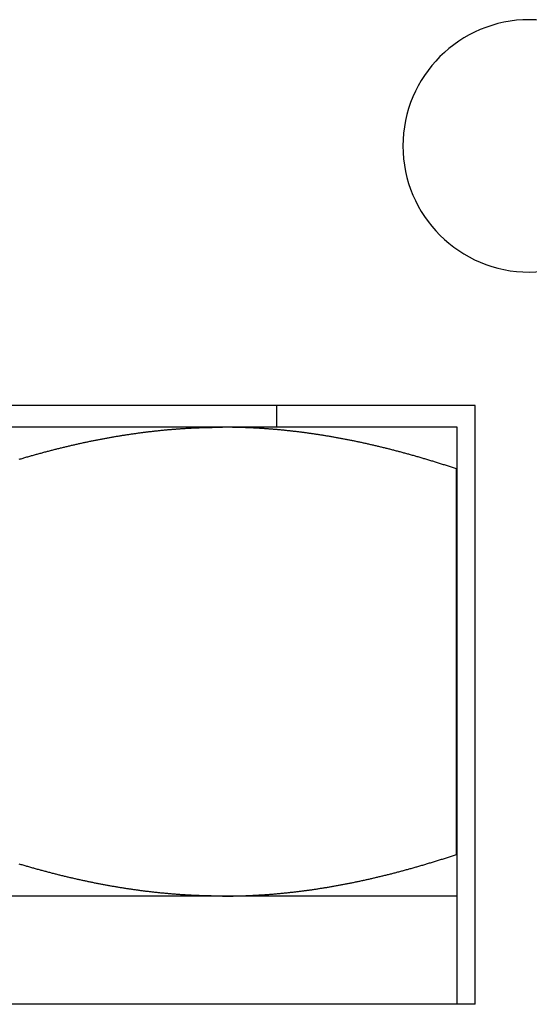
# Model space of a CAD drawing. Units: inches. Extents: x 30 to 518, y -152 to 529.
# Drawn here: x 282 to 283, y 353 to 354 of the extents above; entities that cross this region are included whole.
import ezdxf

# ---------------------------------------------------------------- set-up
doc = ezdxf.new("R2010")
doc.units = ezdxf.units.IN
doc.header["$LTSCALE"] = 0.5
doc.header["$MEASUREMENT"] = 0
doc.layers.add('RD-HARDWARE', color=1, linetype='Continuous')
doc.layers.add('RD-HATCH', color=251, linetype='Continuous')

# ---------------------------------------------------------------- blocks, each defined once
blk = doc.blocks.new('norm.wheel2')
at = {"layer": 'RD-HARDWARE'}
for p, q in [((391.05161, 362.19868), (391.58311, 362.19868)), ((391.05161, 361.87191), (391.05161, 362.19868)), ((391.15988, 362.18687), (391.15988, 362.19868)), ((391.06145, 362.18687), (391.57326, 362.18687)), ((391.06145, 361.87191), (391.06145, 362.18687)), ((391.13204, 362.182), (391.13252, 362.18208)), ((391.13252, 362.18208), (391.133, 362.18216)), ((391.133, 362.18216), (391.13348, 362.18224)), ((391.13348, 362.18224), (391.13396, 362.18232)), ((391.13396, 362.18232), (391.13444, 362.1824)), ((391.13444, 362.1824), (391.13492, 362.18247)), ((391.13492, 362.18247), (391.1354, 362.18255)), ((391.1354, 362.18255), (391.13588, 362.18263)), ((391.13588, 362.18263), (391.13636, 362.1827)), ((391.13636, 362.1827), (391.13684, 362.18277)), ((391.13684, 362.18277), (391.13732, 362.18285)), ((391.13732, 362.18285), (391.1378, 362.18292)), ((391.1378, 362.18292), (391.13828, 362.18299)), ((391.13828, 362.18299), (391.13875, 362.18306)), ((391.13875, 362.18306), (391.13923, 362.18313)), ((391.13923, 362.18313), (391.13971, 362.1832)), ((391.13971, 362.1832), (391.14019, 362.18327)), ((391.14019, 362.18327), (391.14066, 362.18334)), ((391.14066, 362.18334), (391.14114, 362.18341)), ((391.14114, 362.18341), (391.14162, 362.18348)), ((391.14162, 362.18348), (391.1421, 362.18354)), ((391.1421, 362.18354), (391.14257, 362.18361)), ((391.14257, 362.18361), (391.14305, 362.18368)), ((391.14305, 362.18368), (391.14353, 362.18374)), ((391.14353, 362.18374), (391.144, 362.1838)), ((391.144, 362.1838), (391.14448, 362.18387)), ((391.14448, 362.18387), (391.14495, 362.18393)), ((391.14495, 362.18393), (391.14543, 362.18399)), ((391.14543, 362.18399), (391.14591, 362.18405)), ((391.14591, 362.18405), (391.14638, 362.18411)), ((391.14638, 362.18411), (391.14686, 362.18417)), ((391.14686, 362.18417), (391.14733, 362.18423)), ((391.14733, 362.18423), (391.14781, 362.18429)), ((391.14781, 362.18429), (391.14828, 362.18435)), ((391.14828, 362.18435), (391.14876, 362.18441)), ((391.14876, 362.18441), (391.14923, 362.18447)), ((391.14923, 362.18447), (391.1497, 362.18452)), ((391.1497, 362.18452), (391.15018, 362.18458)), ((391.15018, 362.18458), (391.15065, 362.18463)), ((391.15065, 362.18463), (391.15113, 362.18469)), ((391.15113, 362.18469), (391.1516, 362.18474)), ((391.1516, 362.18474), (391.15207, 362.18479)), ((391.15207, 362.18479), (391.15255, 362.18484)), ((391.15255, 362.18484), (391.15302, 362.1849)), ((391.15302, 362.1849), (391.1535, 362.18495)), ((391.1535, 362.18495), (391.15397, 362.185)), ((391.15397, 362.185), (391.15444, 362.18505)), ((391.15444, 362.18505), (391.15492, 362.18509)), ((391.15492, 362.18509), (391.15539, 362.18514)), ((391.15539, 362.18514), (391.15586, 362.18519)), ((391.15586, 362.18519), (391.15633, 362.18524)), ((391.15633, 362.18524), (391.15681, 362.18528)), ((391.15681, 362.18528), (391.15728, 362.18533)), ((391.15728, 362.18533), (391.15775, 362.18537)), ((391.15775, 362.18537), (391.15822, 362.18542)), ((391.15822, 362.18542), (391.1587, 362.18546)), ((391.1587, 362.18546), (391.15917, 362.1855)), ((391.15917, 362.1855), (391.15964, 362.18555)), ((391.15964, 362.18555), (391.16011, 362.18559)), ((391.16011, 362.18559), (391.16059, 362.18563)), ((391.16059, 362.18563), (391.16106, 362.18567)), ((391.16106, 362.18567), (391.16153, 362.18571)), ((391.16153, 362.18571), (391.162, 362.18575)), ((391.162, 362.18575), (391.16248, 362.18579)), ((391.16248, 362.18579), (391.16295, 362.18582)), ((391.16295, 362.18582), (391.16342, 362.18586)), ((391.16342, 362.18586), (391.16389, 362.1859)), ((391.16389, 362.1859), (391.16436, 362.18593)), ((391.16436, 362.18593), (391.16483, 362.18597)), ((391.16483, 362.18597), (391.16531, 362.186)), ((391.16531, 362.186), (391.16578, 362.18604)), ((391.16578, 362.18604), (391.16625, 362.18607)), ((391.16625, 362.18607), (391.16672, 362.1861)), ((391.16672, 362.1861), (391.16719, 362.18613)), ((391.16719, 362.18613), (391.16767, 362.18616)), ((391.16767, 362.18616), (391.16814, 362.18619)), ((391.16814, 362.18619), (391.16861, 362.18622)), ((391.16861, 362.18622), (391.16908, 362.18625)), ((391.16908, 362.18625), (391.16955, 362.18628)), ((391.16955, 362.18628), (391.17002, 362.18631)), ((391.17002, 362.18631), (391.1705, 362.18634)), ((391.1705, 362.18634), (391.17097, 362.18636)), ((391.17097, 362.18636), (391.17144, 362.18639)), ((391.17144, 362.18639), (391.17191, 362.18641)), ((391.17191, 362.18641), (391.17238, 362.18644)), ((391.17238, 362.18644), (391.17285, 362.18646)), ((391.17285, 362.18646), (391.17333, 362.18648)), ((391.17333, 362.18648), (391.1738, 362.18651)), ((391.1738, 362.18651), (391.17427, 362.18653)), ((391.17427, 362.18653), (391.17474, 362.18655)), ((391.17474, 362.18655), (391.17521, 362.18657)), ((391.17521, 362.18657), (391.17569, 362.18659)), ((391.17569, 362.18659), (391.17616, 362.18661)), ((391.17616, 362.18661), (391.17663, 362.18663)), ((391.17663, 362.18663), (391.1771, 362.18665)), ((391.1771, 362.18665), (391.17757, 362.18666)), ((391.17757, 362.18666), (391.17805, 362.18668)), ((391.17805, 362.18668), (391.17852, 362.1867)), ((391.17852, 362.1867), (391.17899, 362.18671)), ((391.17899, 362.18671), (391.17946, 362.18672)), ((391.17946, 362.18672), (391.17994, 362.18674)), ((391.17994, 362.18674), (391.18041, 362.18675)), ((391.18041, 362.18675), (391.18088, 362.18676)), ((391.18088, 362.18676), (391.18135, 362.18678)), ((391.18135, 362.18678), (391.18183, 362.18679)), ((391.18183, 362.18679), (391.1823, 362.1868)), ((391.1823, 362.1868), (391.18277, 362.18681)), ((391.18277, 362.18681), (391.18325, 362.18682)), ((391.18325, 362.18682), (391.18372, 362.18682)), ((391.18372, 362.18682), (391.18419, 362.18683)), ((391.18419, 362.18683), (391.18467, 362.18684)), ((391.18467, 362.18684), (391.18514, 362.18685)), ((391.18514, 362.18685), (391.18561, 362.18685)), ((391.18561, 362.18685), (391.18609, 362.18686)), ((391.18609, 362.18686), (391.18656, 362.18686)), ((391.18656, 362.18686), (391.18703, 362.18686)), ((391.18703, 362.18686), (391.18751, 362.18687)), ((391.18751, 362.18687), (391.18798, 362.18687)), ((391.18798, 362.18687), (391.18846, 362.18687)), ((391.18846, 362.18687), (391.18893, 362.18687)), ((391.18893, 362.18687), (391.18941, 362.18687)), ((391.18988, 362.18687), (391.18941, 362.18687)), ((391.19035, 362.18687), (391.18988, 362.18687)), ((391.19083, 362.18687), (391.19035, 362.18687)), ((391.1913, 362.18687), (391.19083, 362.18687)), ((391.19178, 362.18686), (391.1913, 362.18687)), ((391.19225, 362.18686), (391.19178, 362.18686)), ((391.19273, 362.18686), (391.19225, 362.18686)), ((391.1932, 362.18685), (391.19273, 362.18686)), ((391.19367, 362.18685), (391.1932, 362.18685)), ((391.19415, 362.18684), (391.19367, 362.18685)), ((391.19462, 362.18683), (391.19415, 362.18684)), ((391.19509, 362.18682), (391.19462, 362.18683)), ((391.19557, 362.18682), (391.19509, 362.18682)), ((391.19604, 362.18681), (391.19557, 362.18682)), ((391.19651, 362.1868), (391.19604, 362.18681)), ((391.19698, 362.18679), (391.19651, 362.1868)), ((391.19746, 362.18678), (391.19698, 362.18679)), ((391.19793, 362.18676), (391.19746, 362.18678)), ((391.1984, 362.18675), (391.19793, 362.18676)), ((391.19888, 362.18674), (391.1984, 362.18675)), ((391.19935, 362.18672), (391.19888, 362.18674)), ((391.19982, 362.18671), (391.19935, 362.18672)), ((391.20029, 362.1867), (391.19982, 362.18671)), ((391.20077, 362.18668), (391.20029, 362.1867)), ((391.20124, 362.18666), (391.20077, 362.18668)), ((391.20171, 362.18665), (391.20124, 362.18666)), ((391.20218, 362.18663), (391.20171, 362.18665)), ((391.20265, 362.18661), (391.20218, 362.18663)), ((391.20313, 362.18659), (391.20265, 362.18661)), ((391.2036, 362.18657), (391.20313, 362.18659)), ((391.20407, 362.18655), (391.2036, 362.18657)), ((391.20454, 362.18653), (391.20407, 362.18655)), ((391.20501, 362.18651), (391.20454, 362.18653)), ((391.20549, 362.18648), (391.20501, 362.18651)), ((391.20596, 362.18646), (391.20549, 362.18648)), ((391.20643, 362.18644), (391.20596, 362.18646)), ((391.2069, 362.18641), (391.20643, 362.18644)), ((391.20737, 362.18639), (391.2069, 362.18641)), ((391.20784, 362.18636), (391.20737, 362.18639)), ((391.20832, 362.18634), (391.20784, 362.18636)), ((391.20879, 362.18631), (391.20832, 362.18634)), ((391.20926, 362.18628), (391.20879, 362.18631)), ((391.20973, 362.18625), (391.20926, 362.18628)), ((391.2102, 362.18622), (391.20973, 362.18625)), ((391.21067, 362.18619), (391.2102, 362.18622)), ((391.21115, 362.18616), (391.21067, 362.18619)), ((391.21162, 362.18613), (391.21115, 362.18616)), ((391.21209, 362.1861), (391.21162, 362.18613)), ((391.21256, 362.18607), (391.21209, 362.1861)), ((391.21303, 362.18604), (391.21256, 362.18607)), ((391.2135, 362.186), (391.21303, 362.18604)), ((391.21398, 362.18597), (391.2135, 362.186)), ((391.21445, 362.18593), (391.21398, 362.18597)), ((391.21492, 362.1859), (391.21445, 362.18593)), ((391.21539, 362.18586), (391.21492, 362.1859)), ((391.21586, 362.18582), (391.21539, 362.18586)), ((391.21634, 362.18579), (391.21586, 362.18582)), ((391.21681, 362.18575), (391.21634, 362.18579)), ((391.21728, 362.18571), (391.21681, 362.18575)), ((391.21775, 362.18567), (391.21728, 362.18571)), ((391.21822, 362.18563), (391.21775, 362.18567)), ((391.2187, 362.18559), (391.21822, 362.18563)), ((391.21917, 362.18555), (391.2187, 362.18559)), ((391.21964, 362.1855), (391.21917, 362.18555)), ((391.22011, 362.18546), (391.21964, 362.1855)), ((391.22059, 362.18542), (391.22011, 362.18546)), ((391.22106, 362.18537), (391.22059, 362.18542)), ((391.22153, 362.18533), (391.22106, 362.18537)), ((391.222, 362.18528), (391.22153, 362.18533)), ((391.22248, 362.18524), (391.222, 362.18528)), ((391.22295, 362.18519), (391.22248, 362.18524)), ((391.22342, 362.18514), (391.22295, 362.18519)), ((391.2239, 362.18509), (391.22342, 362.18514)), ((391.22437, 362.18505), (391.2239, 362.18509)), ((391.22484, 362.185), (391.22437, 362.18505)), ((391.22532, 362.18495), (391.22484, 362.185)), ((391.22579, 362.1849), (391.22532, 362.18495)), ((391.22626, 362.18484), (391.22579, 362.1849)), ((391.22674, 362.18479), (391.22626, 362.18484)), ((391.22721, 362.18474), (391.22674, 362.18479)), ((391.22768, 362.18469), (391.22721, 362.18474)), ((391.22816, 362.18463), (391.22768, 362.18469)), ((391.22863, 362.18458), (391.22816, 362.18463)), ((391.22911, 362.18452), (391.22863, 362.18458)), ((391.22958, 362.18447), (391.22911, 362.18452)), ((391.23006, 362.18441), (391.22958, 362.18447)), ((391.23053, 362.18435), (391.23006, 362.18441)), ((391.23101, 362.18429), (391.23053, 362.18435)), ((391.23148, 362.18423), (391.23101, 362.18429)), ((391.23196, 362.18417), (391.23148, 362.18423)), ((391.23243, 362.18411), (391.23196, 362.18417)), ((391.23291, 362.18405), (391.23243, 362.18411)), ((391.23338, 362.18399), (391.23291, 362.18405)), ((391.23386, 362.18393), (391.23338, 362.18399)), ((391.23433, 362.18387), (391.23386, 362.18393)), ((391.23481, 362.1838), (391.23433, 362.18387)), ((391.23529, 362.18374), (391.23481, 362.1838)), ((391.23576, 362.18368), (391.23529, 362.18374)), ((391.23624, 362.18361), (391.23576, 362.18368)), ((391.23672, 362.18354), (391.23624, 362.18361)), ((391.23719, 362.18348), (391.23672, 362.18354)), ((391.23767, 362.18341), (391.23719, 362.18348)), ((391.23815, 362.18334), (391.23767, 362.18341)), ((391.23862, 362.18327), (391.23815, 362.18334)), ((391.2391, 362.1832), (391.23862, 362.18327)), ((391.23958, 362.18313), (391.2391, 362.1832)), ((391.24006, 362.18306), (391.23958, 362.18313)), ((391.24054, 362.18299), (391.24006, 362.18306)), ((391.24101, 362.18292), (391.24054, 362.18299)), ((391.24149, 362.18285), (391.24101, 362.18292)), ((391.24197, 362.18277), (391.24149, 362.18285)), ((391.24245, 362.1827), (391.24197, 362.18277)), ((391.24293, 362.18263), (391.24245, 362.1827)), ((391.24341, 362.18255), (391.24293, 362.18263)), ((391.24389, 362.18247), (391.24341, 362.18255)), ((391.24437, 362.1824), (391.24389, 362.18247)), ((391.24485, 362.18232), (391.24437, 362.1824)), ((391.24533, 362.18224), (391.24485, 362.18232)), ((391.24581, 362.18216), (391.24533, 362.18224)), ((391.24629, 362.18208), (391.24581, 362.18216)), ((391.24677, 362.182), (391.24629, 362.18208)), ((391.10561, 362.17666), (391.10611, 362.17678)), ((391.10611, 362.17678), (391.10661, 362.1769)), ((391.10661, 362.1769), (391.10711, 362.17701)), ((391.10711, 362.17701), (391.1076, 362.17713)), ((391.1076, 362.17713), (391.1081, 362.17724)), ((391.1081, 362.17724), (391.1086, 362.17736)), ((391.1086, 362.17736), (391.10909, 362.17747)), ((391.10909, 362.17747), (391.10959, 362.17758)), ((391.10959, 362.17758), (391.11009, 362.1777)), ((391.11009, 362.1777), (391.11058, 362.17781)), ((391.11058, 362.17781), (391.11108, 362.17792)), ((391.11108, 362.17792), (391.11157, 362.17803)), ((391.11157, 362.17803), (391.11207, 362.17813)), ((391.11207, 362.17813), (391.11256, 362.17824)), ((391.11256, 362.17824), (391.11305, 362.17835)), ((391.11305, 362.17835), (391.11355, 362.17846)), ((391.11355, 362.17846), (391.11404, 362.17856)), ((391.11404, 362.17856), (391.11453, 362.17867)), ((391.11453, 362.17867), (391.11502, 362.17877)), ((391.11502, 362.17877), (391.11551, 362.17888)), ((391.11551, 362.17888), (391.11601, 362.17898)), ((391.11601, 362.17898), (391.1165, 362.17908)), ((391.1165, 362.17908), (391.11699, 362.17919)), ((391.11699, 362.17919), (391.11748, 362.17929)), ((391.11748, 362.17929), (391.11797, 362.17939)), ((391.11797, 362.17939), (391.11846, 362.17949)), ((391.11846, 362.17949), (391.11895, 362.17959)), ((391.11895, 362.17959), (391.11943, 362.17968)), ((391.11943, 362.17968), (391.11992, 362.17978)), ((391.11992, 362.17978), (391.12041, 362.17988)), ((391.12041, 362.17988), (391.1209, 362.17998)), ((391.1209, 362.17998), (391.12139, 362.18007)), ((391.12139, 362.18007), (391.12187, 362.18017)), ((391.12187, 362.18017), (391.12236, 362.18026)), ((391.12236, 362.18026), (391.12285, 362.18035)), ((391.12285, 362.18035), (391.12333, 362.18045)), ((391.12333, 362.18045), (391.12382, 362.18054)), ((391.12382, 362.18054), (391.12431, 362.18063)), ((391.12431, 362.18063), (391.12479, 362.18072)), ((391.12479, 362.18072), (391.12528, 362.18081)), ((391.12528, 362.18081), (391.12576, 362.1809)), ((391.12576, 362.1809), (391.12625, 362.18099)), ((391.12625, 362.18099), (391.12673, 362.18108)), ((391.12673, 362.18108), (391.12721, 362.18117)), ((391.12721, 362.18117), (391.1277, 362.18125)), ((391.1277, 362.18125), (391.12818, 362.18134)), ((391.12818, 362.18134), (391.12866, 362.18142)), ((391.12866, 362.18142), (391.12915, 362.18151)), ((391.12915, 362.18151), (391.12963, 362.18159)), ((391.12963, 362.18159), (391.13011, 362.18168)), ((391.13011, 362.18168), (391.13059, 362.18176)), ((391.13059, 362.18176), (391.13108, 362.18184)), ((391.13108, 362.18184), (391.13156, 362.18192)), ((391.13156, 362.18192), (391.13204, 362.182)), ((391.24725, 362.18192), (391.24677, 362.182)), ((391.24774, 362.18184), (391.24725, 362.18192)), ((391.24822, 362.18176), (391.24774, 362.18184)), ((391.2487, 362.18168), (391.24822, 362.18176)), ((391.24918, 362.18159), (391.2487, 362.18168)), ((391.24966, 362.18151), (391.24918, 362.18159)), ((391.25015, 362.18142), (391.24966, 362.18151)), ((391.25063, 362.18134), (391.25015, 362.18142)), ((391.25111, 362.18125), (391.25063, 362.18134)), ((391.2516, 362.18117), (391.25111, 362.18125)), ((391.25208, 362.18108), (391.2516, 362.18117)), ((391.25257, 362.18099), (391.25208, 362.18108)), ((391.25305, 362.1809), (391.25257, 362.18099)), ((391.25354, 362.18081), (391.25305, 362.1809)), ((391.25402, 362.18072), (391.25354, 362.18081)), ((391.25451, 362.18063), (391.25402, 362.18072)), ((391.25499, 362.18054), (391.25451, 362.18063)), ((391.25548, 362.18045), (391.25499, 362.18054)), ((391.25596, 362.18035), (391.25548, 362.18045)), ((391.25645, 362.18026), (391.25596, 362.18035)), ((391.25694, 362.18017), (391.25645, 362.18026)), ((391.25742, 362.18007), (391.25694, 362.18017)), ((391.25791, 362.17998), (391.25742, 362.18007)), ((391.2584, 362.17988), (391.25791, 362.17998)), ((391.25889, 362.17978), (391.2584, 362.17988)), ((391.25938, 362.17968), (391.25889, 362.17978)), ((391.25987, 362.17959), (391.25938, 362.17968)), ((391.26036, 362.17949), (391.25987, 362.17959)), ((391.26084, 362.17939), (391.26036, 362.17949)), ((391.26133, 362.17929), (391.26084, 362.17939)), ((391.26182, 362.17919), (391.26133, 362.17929)), ((391.26232, 362.17908), (391.26182, 362.17919)), ((391.26281, 362.17898), (391.26232, 362.17908)), ((391.2633, 362.17888), (391.26281, 362.17898)), ((391.26379, 362.17877), (391.2633, 362.17888)), ((391.26428, 362.17867), (391.26379, 362.17877)), ((391.26477, 362.17856), (391.26428, 362.17867)), ((391.26527, 362.17846), (391.26477, 362.17856)), ((391.26576, 362.17835), (391.26527, 362.17846)), ((391.26625, 362.17824), (391.26576, 362.17835)), ((391.26675, 362.17813), (391.26625, 362.17824)), ((391.26724, 362.17803), (391.26675, 362.17813)), ((391.26773, 362.17792), (391.26724, 362.17803)), ((391.26823, 362.17781), (391.26773, 362.17792)), ((391.26873, 362.1777), (391.26823, 362.17781)), ((391.26922, 362.17758), (391.26873, 362.1777)), ((391.26972, 362.17747), (391.26922, 362.17758)), ((391.27021, 362.17736), (391.26972, 362.17747)), ((391.27071, 362.17724), (391.27021, 362.17736)), ((391.27121, 362.17713), (391.27071, 362.17724)), ((391.27171, 362.17701), (391.27121, 362.17713)), ((391.2722, 362.1769), (391.27171, 362.17701)), ((391.2727, 362.17678), (391.2722, 362.1769)), ((391.2732, 362.17666), (391.2727, 362.17678)), ((391.08475, 362.17123), (391.08527, 362.17138)), ((391.08527, 362.17138), (391.08579, 362.17152)), ((391.08579, 362.17152), (391.0863, 362.17167)), ((391.0863, 362.17167), (391.08682, 362.17181)), ((391.08682, 362.17181), (391.08734, 362.17196)), ((391.08734, 362.17196), (391.08786, 362.1721)), ((391.08786, 362.1721), (391.08837, 362.17224)), ((391.08837, 362.17224), (391.08889, 362.17239)), ((391.08889, 362.17239), (391.0894, 362.17253)), ((391.0894, 362.17253), (391.08992, 362.17267)), ((391.08992, 362.17267), (391.09043, 362.17281)), ((391.09043, 362.17281), (391.09094, 362.17295)), ((391.09094, 362.17295), (391.09146, 362.17309)), ((391.09146, 362.17309), (391.09197, 362.17322)), ((391.09197, 362.17322), (391.09248, 362.17336)), ((391.09248, 362.17336), (391.09299, 362.1735)), ((391.09299, 362.1735), (391.0935, 362.17363)), ((391.0935, 362.17363), (391.09401, 362.17377)), ((391.09401, 362.17377), (391.09452, 362.1739)), ((391.09452, 362.1739), (391.09503, 362.17403)), ((391.09503, 362.17403), (391.09554, 362.17417)), ((391.09554, 362.17417), (391.09605, 362.1743)), ((391.09605, 362.1743), (391.09655, 362.17443)), ((391.09655, 362.17443), (391.09706, 362.17456)), ((391.09706, 362.17456), (391.09757, 362.17469)), ((391.09757, 362.17469), (391.09807, 362.17482)), ((391.09807, 362.17482), (391.09858, 362.17495)), ((391.09858, 362.17495), (391.09908, 362.17507)), ((391.09908, 362.17507), (391.09959, 362.1752)), ((391.09959, 362.1752), (391.10009, 362.17533)), ((391.10009, 362.17533), (391.1006, 362.17545)), ((391.1006, 362.17545), (391.1011, 362.17558)), ((391.1011, 362.17558), (391.1016, 362.1757)), ((391.1016, 362.1757), (391.10211, 362.17582)), ((391.10211, 362.17582), (391.10261, 362.17595)), ((391.10261, 362.17595), (391.10311, 362.17607)), ((391.10311, 362.17607), (391.10361, 362.17619)), ((391.10361, 362.17619), (391.10411, 362.17631)), ((391.10411, 362.17631), (391.10461, 362.17643)), ((391.10461, 362.17643), (391.10511, 362.17655)), ((391.10511, 362.17655), (391.10561, 362.17666)), ((391.2737, 362.17655), (391.2732, 362.17666)), ((391.2742, 362.17643), (391.2737, 362.17655)), ((391.2747, 362.17631), (391.2742, 362.17643)), ((391.2752, 362.17619), (391.2747, 362.17631)), ((391.2757, 362.17607), (391.2752, 362.17619)), ((391.2762, 362.17595), (391.2757, 362.17607)), ((391.27671, 362.17582), (391.2762, 362.17595)), ((391.27721, 362.1757), (391.27671, 362.17582)), ((391.27771, 362.17558), (391.27721, 362.1757)), ((391.27821, 362.17545), (391.27771, 362.17558)), ((391.27872, 362.17533), (391.27821, 362.17545)), ((391.27922, 362.1752), (391.27872, 362.17533)), ((391.27973, 362.17507), (391.27922, 362.1752)), ((391.28023, 362.17495), (391.27973, 362.17507)), ((391.28074, 362.17482), (391.28023, 362.17495)), ((391.28124, 362.17469), (391.28074, 362.17482)), ((391.28175, 362.17456), (391.28124, 362.17469)), ((391.28226, 362.17443), (391.28175, 362.17456)), ((391.28277, 362.1743), (391.28226, 362.17443)), ((391.28327, 362.17417), (391.28277, 362.1743)), ((391.28378, 362.17403), (391.28327, 362.17417)), ((391.28429, 362.1739), (391.28378, 362.17403)), ((391.2848, 362.17377), (391.28429, 362.1739)), ((391.28531, 362.17363), (391.2848, 362.17377)), ((391.28582, 362.1735), (391.28531, 362.17363)), ((391.28633, 362.17336), (391.28582, 362.1735)), ((391.28684, 362.17322), (391.28633, 362.17336)), ((391.28736, 362.17309), (391.28684, 362.17322)), ((391.28787, 362.17295), (391.28736, 362.17309)), ((391.28838, 362.17281), (391.28787, 362.17295)), ((391.2889, 362.17267), (391.28838, 362.17281)), ((391.28941, 362.17253), (391.2889, 362.17267)), ((391.28992, 362.17239), (391.28941, 362.17253)), ((391.29044, 362.17224), (391.28992, 362.17239)), ((391.29096, 362.1721), (391.29044, 362.17224)), ((391.29147, 362.17196), (391.29096, 362.1721)), ((391.29199, 362.17181), (391.29147, 362.17196)), ((391.29251, 362.17167), (391.29199, 362.17181)), ((391.29302, 362.17152), (391.29251, 362.17167)), ((391.29354, 362.17138), (391.29302, 362.17152)), ((391.29406, 362.17123), (391.29354, 362.17138)), ((391.06673, 362.16575), (391.06727, 362.16592)), ((391.06727, 362.16592), (391.06781, 362.1661)), ((391.06781, 362.1661), (391.06835, 362.16627)), ((391.06835, 362.16627), (391.06889, 362.16644)), ((391.06889, 362.16644), (391.06943, 362.16661)), ((391.06943, 362.16661), (391.06997, 362.16678)), ((391.06997, 362.16678), (391.0705, 362.16695)), ((391.0705, 362.16695), (391.07104, 362.16712)), ((391.07104, 362.16712), (391.07157, 362.16729)), ((391.07157, 362.16729), (391.07211, 362.16746)), ((391.07211, 362.16746), (391.07264, 362.16762)), ((391.07264, 362.16762), (391.07318, 362.16779)), ((391.07318, 362.16779), (391.07371, 362.16795)), ((391.07371, 362.16795), (391.07424, 362.16812)), ((391.07424, 362.16812), (391.07477, 362.16828)), ((391.07477, 362.16828), (391.0753, 362.16844)), ((391.0753, 362.16844), (391.07583, 362.1686)), ((391.07583, 362.1686), (391.07636, 362.16876)), ((391.07636, 362.16876), (391.07689, 362.16892)), ((391.07689, 362.16892), (391.07742, 362.16908)), ((391.07742, 362.16908), (391.07795, 362.16924)), ((391.07795, 362.16924), (391.07847, 362.1694)), ((391.07847, 362.1694), (391.079, 362.16955)), ((391.079, 362.16955), (391.07952, 362.16971)), ((391.07952, 362.16971), (391.08005, 362.16987)), ((391.08005, 362.16987), (391.08057, 362.17002)), ((391.08057, 362.17002), (391.0811, 362.17017)), ((391.0811, 362.17017), (391.08162, 362.17033)), ((391.08162, 362.17033), (391.08214, 362.17048)), ((391.08214, 362.17048), (391.08267, 362.17063)), ((391.08267, 362.17063), (391.08319, 362.17078)), ((391.08319, 362.17078), (391.08371, 362.17093)), ((391.08371, 362.17093), (391.08423, 362.17108)), ((391.08423, 362.17108), (391.08475, 362.17123)), ((391.29458, 362.17108), (391.29406, 362.17123)), ((391.2951, 362.17093), (391.29458, 362.17108)), ((391.29562, 362.17078), (391.2951, 362.17093)), ((391.29615, 362.17063), (391.29562, 362.17078)), ((391.29667, 362.17048), (391.29615, 362.17063)), ((391.29719, 362.17033), (391.29667, 362.17048)), ((391.29771, 362.17017), (391.29719, 362.17033)), ((391.29824, 362.17002), (391.29771, 362.17017)), ((391.29876, 362.16987), (391.29824, 362.17002)), ((391.29929, 362.16971), (391.29876, 362.16987)), ((391.29981, 362.16955), (391.29929, 362.16971)), ((391.30034, 362.1694), (391.29981, 362.16955)), ((391.06145, 362.16414), (391.06183, 362.16414)), ((391.06183, 362.16414), (391.06238, 362.16432)), ((391.06183, 361.9537), (391.06183, 362.16414)), ((391.06238, 362.16432), (391.06293, 362.16451)), ((391.06293, 362.16451), (391.06347, 362.16469)), ((391.06347, 362.16469), (391.06402, 362.16486)), ((391.06402, 362.16486), (391.06456, 362.16504)), ((391.06456, 362.16504), (391.0651, 362.16522)), ((391.0651, 362.16522), (391.06565, 362.1654)), ((391.06565, 362.1654), (391.06619, 362.16557)), ((391.06619, 362.16557), (391.06673, 362.16575)), ((391.06145, 361.9537), (391.06183, 361.9537)), ((391.06238, 361.95351), (391.06183, 361.9537)), ((391.06293, 361.95333), (391.06238, 361.95351)), ((391.06348, 361.95315), (391.06293, 361.95333)), ((391.06403, 361.95297), (391.06348, 361.95315)), ((391.06458, 361.95279), (391.06403, 361.95297)), ((391.06513, 361.95261), (391.06458, 361.95279)), ((391.06568, 361.95243), (391.06513, 361.95261)), ((391.06622, 361.95226), (391.06568, 361.95243)), ((391.06677, 361.95208), (391.06622, 361.95226)), ((391.06731, 361.9519), (391.06677, 361.95208)), ((391.06786, 361.95173), (391.06731, 361.9519)), ((391.0684, 361.95156), (391.06786, 361.95173)), ((391.06894, 361.95138), (391.0684, 361.95156)), ((391.06949, 361.95121), (391.06894, 361.95138)), ((391.07003, 361.95104), (391.06949, 361.95121)), ((391.07057, 361.95087), (391.07003, 361.95104)), ((391.07111, 361.9507), (391.07057, 361.95087)), ((391.07165, 361.95053), (391.07111, 361.9507)), ((391.07219, 361.95036), (391.07165, 361.95053)), ((391.07273, 361.95019), (391.07219, 361.95036)), ((391.07326, 361.95003), (391.07273, 361.95019)), ((391.0738, 361.94986), (391.07326, 361.95003)), ((391.07434, 361.9497), (391.0738, 361.94986)), ((391.07487, 361.94953), (391.07434, 361.9497)), ((391.07541, 361.94937), (391.07487, 361.94953)), ((391.07594, 361.94921), (391.07541, 361.94937)), ((391.07647, 361.94904), (391.07594, 361.94921)), ((391.07701, 361.94888), (391.07647, 361.94904)), ((391.07754, 361.94872), (391.07701, 361.94888)), ((391.07807, 361.94856), (391.07754, 361.94872)), ((391.0786, 361.94841), (391.07807, 361.94856)), ((391.07913, 361.94825), (391.0786, 361.94841)), ((391.07966, 361.94809), (391.07913, 361.94825)), ((391.08019, 361.94793), (391.07966, 361.94809)), ((391.08072, 361.94778), (391.08019, 361.94793)), ((391.08125, 361.94762), (391.08072, 361.94778)), ((391.08177, 361.94747), (391.08125, 361.94762)), ((391.0823, 361.94732), (391.08177, 361.94747)), ((391.08282, 361.94717), (391.0823, 361.94732)), ((391.08335, 361.94701), (391.08282, 361.94717)), ((391.08387, 361.94686), (391.08335, 361.94701)), ((391.0844, 361.94671), (391.08387, 361.94686)), ((391.08492, 361.94656), (391.0844, 361.94671)), ((391.08545, 361.94642), (391.08492, 361.94656)), ((391.08597, 361.94627), (391.08545, 361.94642)), ((391.08649, 361.94612), (391.08597, 361.94627)), ((391.08701, 361.94598), (391.08649, 361.94612)), ((391.08753, 361.94583), (391.08701, 361.94598)), ((391.08805, 361.94569), (391.08753, 361.94583)), ((391.08857, 361.94554), (391.08805, 361.94569)), ((391.29034, 361.94557), (391.29086, 361.94571)), ((391.29086, 361.94571), (391.29138, 361.94586)), ((391.29138, 361.94586), (391.2919, 361.946)), ((391.2919, 361.946), (391.29241, 361.94615)), ((391.29241, 361.94615), (391.29293, 361.94629)), ((391.29293, 361.94629), (391.29346, 361.94644)), ((391.29346, 361.94644), (391.29398, 361.94659)), ((391.29398, 361.94659), (391.2945, 361.94674)), ((391.2945, 361.94674), (391.29502, 361.94689)), ((391.29502, 361.94689), (391.29554, 361.94704)), ((391.29554, 361.94704), (391.29607, 361.94719)), ((391.29607, 361.94719), (391.29659, 361.94734)), ((391.29659, 361.94734), (391.29712, 361.94749)), ((391.29712, 361.94749), (391.29764, 361.94765)), ((391.29764, 361.94765), (391.29817, 361.9478)), ((391.29817, 361.9478), (391.29869, 361.94795)), ((391.29869, 361.94795), (391.29922, 361.94811)), ((391.29922, 361.94811), (391.29975, 361.94827)), ((391.29975, 361.94827), (391.30028, 361.94842)), ((391.08909, 361.9454), (391.08857, 361.94554)), ((391.08961, 361.94526), (391.08909, 361.9454)), ((391.09013, 361.94511), (391.08961, 361.94526)), ((391.09065, 361.94497), (391.09013, 361.94511)), ((391.09116, 361.94483), (391.09065, 361.94497)), ((391.09168, 361.94469), (391.09116, 361.94483)), ((391.09219, 361.94456), (391.09168, 361.94469)), ((391.09271, 361.94442), (391.09219, 361.94456)), ((391.09322, 361.94428), (391.09271, 361.94442)), ((391.09374, 361.94415), (391.09322, 361.94428)), ((391.09425, 361.94401), (391.09374, 361.94415)), ((391.09477, 361.94388), (391.09425, 361.94401)), ((391.09528, 361.94374), (391.09477, 361.94388)), ((391.09579, 361.94361), (391.09528, 361.94374)), ((391.0963, 361.94348), (391.09579, 361.94361)), ((391.09681, 361.94334), (391.0963, 361.94348)), ((391.09732, 361.94321), (391.09681, 361.94334)), ((391.09784, 361.94308), (391.09732, 361.94321)), ((391.09835, 361.94295), (391.09784, 361.94308)), ((391.09885, 361.94282), (391.09835, 361.94295)), ((391.09936, 361.9427), (391.09885, 361.94282)), ((391.09987, 361.94257), (391.09936, 361.9427)), ((391.10038, 361.94244), (391.09987, 361.94257)), ((391.10089, 361.94232), (391.10038, 361.94244)), ((391.10139, 361.94219), (391.10089, 361.94232)), ((391.1019, 361.94207), (391.10139, 361.94219)), ((391.10241, 361.94194), (391.1019, 361.94207)), ((391.10291, 361.94182), (391.10241, 361.94194)), ((391.10342, 361.9417), (391.10291, 361.94182)), ((391.10392, 361.94158), (391.10342, 361.9417)), ((391.10443, 361.94146), (391.10392, 361.94158)), ((391.10493, 361.94134), (391.10443, 361.94146)), ((391.10543, 361.94122), (391.10493, 361.94134)), ((391.10594, 361.9411), (391.10543, 361.94122)), ((391.10644, 361.94098), (391.10594, 361.9411)), ((391.10694, 361.94086), (391.10644, 361.94098)), ((391.10744, 361.94075), (391.10694, 361.94086)), ((391.10794, 361.94063), (391.10744, 361.94075)), ((391.10845, 361.94052), (391.10794, 361.94063)), ((391.10895, 361.9404), (391.10845, 361.94052)), ((391.10945, 361.94029), (391.10895, 361.9404)), ((391.10995, 361.94018), (391.10945, 361.94029)), ((391.26855, 361.94011), (391.26904, 361.94022)), ((391.26904, 361.94022), (391.26954, 361.94033)), ((391.26954, 361.94033), (391.27004, 361.94044)), ((391.27004, 361.94044), (391.27054, 361.94056)), ((391.27054, 361.94056), (391.27104, 361.94067)), ((391.27104, 361.94067), (391.27154, 361.94079)), ((391.27154, 361.94079), (391.27204, 361.9409)), ((391.27204, 361.9409), (391.27254, 361.94102)), ((391.27254, 361.94102), (391.27304, 361.94114)), ((391.27304, 361.94114), (391.27354, 361.94126)), ((391.27354, 361.94126), (391.27404, 361.94137)), ((391.27404, 361.94137), (391.27454, 361.94149)), ((391.27454, 361.94149), (391.27505, 361.94162)), ((391.27505, 361.94162), (391.27555, 361.94174)), ((391.27555, 361.94174), (391.27605, 361.94186)), ((391.27605, 361.94186), (391.27656, 361.94198)), ((391.27656, 361.94198), (391.27706, 361.9421)), ((391.27706, 361.9421), (391.27756, 361.94223)), ((391.27756, 361.94223), (391.27807, 361.94235)), ((391.27807, 361.94235), (391.27858, 361.94248)), ((391.27858, 361.94248), (391.27908, 361.9426)), ((391.27908, 361.9426), (391.27959, 361.94273)), ((391.27959, 361.94273), (391.2801, 361.94286)), ((391.2801, 361.94286), (391.2806, 361.94299)), ((391.2806, 361.94299), (391.28111, 361.94312)), ((391.28111, 361.94312), (391.28162, 361.94325)), ((391.28162, 361.94325), (391.28213, 361.94338)), ((391.28213, 361.94338), (391.28264, 361.94351)), ((391.28264, 361.94351), (391.28315, 361.94364)), ((391.28315, 361.94364), (391.28366, 361.94377)), ((391.28366, 361.94377), (391.28417, 361.94391)), ((391.28417, 361.94391), (391.28468, 361.94404)), ((391.28468, 361.94404), (391.28519, 361.94418)), ((391.28519, 361.94418), (391.2857, 361.94431)), ((391.2857, 361.94431), (391.28622, 361.94445)), ((391.28622, 361.94445), (391.28673, 361.94459)), ((391.28673, 361.94459), (391.28725, 361.94472)), ((391.28725, 361.94472), (391.28776, 361.94486)), ((391.28776, 361.94486), (391.28827, 361.945)), ((391.28827, 361.945), (391.28879, 361.94514)), ((391.28879, 361.94514), (391.28931, 361.94528)), ((391.28931, 361.94528), (391.28982, 361.94543)), ((391.28982, 361.94543), (391.29034, 361.94557)), ((391.11045, 361.94007), (391.10995, 361.94018)), ((391.11094, 361.93995), (391.11045, 361.94007)), ((391.11144, 361.93984), (391.11094, 361.93995)), ((391.11194, 361.93973), (391.11144, 361.93984)), ((391.11244, 361.93962), (391.11194, 361.93973)), ((391.11294, 361.93952), (391.11244, 361.93962)), ((391.11343, 361.93941), (391.11294, 361.93952)), ((391.11393, 361.9393), (391.11343, 361.93941)), ((391.11443, 361.93919), (391.11393, 361.9393)), ((391.11492, 361.93909), (391.11443, 361.93919)), ((391.11542, 361.93898), (391.11492, 361.93909)), ((391.11591, 361.93888), (391.11542, 361.93898)), ((391.11641, 361.93878), (391.11591, 361.93888)), ((391.1169, 361.93867), (391.11641, 361.93878)), ((391.1174, 361.93857), (391.1169, 361.93867)), ((391.11789, 361.93847), (391.1174, 361.93857)), ((391.11838, 361.93837), (391.11789, 361.93847)), ((391.11888, 361.93827), (391.11838, 361.93837)), ((391.11937, 361.93817), (391.11888, 361.93827)), ((391.11986, 361.93807), (391.11937, 361.93817)), ((391.12035, 361.93797), (391.11986, 361.93807)), ((391.12084, 361.93788), (391.12035, 361.93797)), ((391.12134, 361.93778), (391.12084, 361.93788)), ((391.12183, 361.93768), (391.12134, 361.93778)), ((391.12232, 361.93759), (391.12183, 361.93768)), ((391.12281, 361.93749), (391.12232, 361.93759)), ((391.1233, 361.9374), (391.12281, 361.93749)), ((391.12379, 361.93731), (391.1233, 361.9374)), ((391.12428, 361.93722), (391.12379, 361.93731)), ((391.12477, 361.93712), (391.12428, 361.93722)), ((391.12526, 361.93703), (391.12477, 361.93712)), ((391.12574, 361.93694), (391.12526, 361.93703)), ((391.12623, 361.93685), (391.12574, 361.93694)), ((391.12672, 361.93676), (391.12623, 361.93685)), ((391.12721, 361.93668), (391.12672, 361.93676)), ((391.1277, 361.93659), (391.12721, 361.93668)), ((391.12818, 361.9365), (391.1277, 361.93659)), ((391.12867, 361.93642), (391.12818, 361.9365)), ((391.12916, 361.93633), (391.12867, 361.93642)), ((391.12964, 361.93625), (391.12916, 361.93633)), ((391.13013, 361.93616), (391.12964, 361.93625)), ((391.13061, 361.93608), (391.13013, 361.93616)), ((391.1311, 361.936), (391.13061, 361.93608)), ((391.13159, 361.93591), (391.1311, 361.936)), ((391.13207, 361.93583), (391.13159, 361.93591)), ((391.13256, 361.93575), (391.13207, 361.93583)), ((391.13304, 361.93567), (391.13256, 361.93575)), ((391.13352, 361.93559), (391.13304, 361.93567)), ((391.13401, 361.93551), (391.13352, 361.93559)), ((391.13449, 361.93544), (391.13401, 361.93551)), ((391.13498, 361.93536), (391.13449, 361.93544)), ((391.13546, 361.93528), (391.13498, 361.93536)), ((391.13594, 361.93521), (391.13546, 361.93528)), ((391.13643, 361.93513), (391.13594, 361.93521)), ((391.13691, 361.93506), (391.13643, 361.93513)), ((391.13739, 361.93498), (391.13691, 361.93506)), ((391.13787, 361.93491), (391.13739, 361.93498)), ((391.13836, 361.93484), (391.13787, 361.93491)), ((391.13884, 361.93476), (391.13836, 361.93484)), ((391.24026, 361.93481), (391.24074, 361.93488)), ((391.24074, 361.93488), (391.24122, 361.93495)), ((391.24122, 361.93495), (391.2417, 361.93502)), ((391.2417, 361.93502), (391.24218, 361.9351)), ((391.24218, 361.9351), (391.24266, 361.93517)), ((391.24266, 361.93517), (391.24314, 361.93525)), ((391.24314, 361.93525), (391.24362, 361.93532)), ((391.24362, 361.93532), (391.2441, 361.9354)), ((391.2441, 361.9354), (391.24459, 361.93548)), ((391.24459, 361.93548), (391.24507, 361.93556)), ((391.24507, 361.93556), (391.24555, 361.93564)), ((391.24555, 361.93564), (391.24603, 361.93571)), ((391.24603, 361.93571), (391.24652, 361.93579)), ((391.24652, 361.93579), (391.247, 361.93588)), ((391.247, 361.93588), (391.24748, 361.93596)), ((391.24748, 361.93596), (391.24797, 361.93604)), ((391.24797, 361.93604), (391.24845, 361.93612)), ((391.24845, 361.93612), (391.24893, 361.9362)), ((391.24893, 361.9362), (391.24942, 361.93629)), ((391.24942, 361.93629), (391.2499, 361.93637)), ((391.2499, 361.93637), (391.25039, 361.93646)), ((391.25039, 361.93646), (391.25087, 361.93654)), ((391.25087, 361.93654), (391.25136, 361.93663)), ((391.25136, 361.93663), (391.25184, 361.93672)), ((391.25184, 361.93672), (391.25233, 361.93681)), ((391.25233, 361.93681), (391.25282, 361.9369)), ((391.25282, 361.9369), (391.2533, 361.93699)), ((391.2533, 361.93699), (391.25379, 361.93708)), ((391.25379, 361.93708), (391.25428, 361.93717)), ((391.25428, 361.93717), (391.25476, 361.93726)), ((391.25476, 361.93726), (391.25525, 361.93735)), ((391.25525, 361.93735), (391.25574, 361.93744)), ((391.25574, 361.93744), (391.25623, 361.93754)), ((391.25623, 361.93754), (391.25672, 361.93763)), ((391.25672, 361.93763), (391.25721, 361.93773)), ((391.25721, 361.93773), (391.2577, 361.93782)), ((391.2577, 361.93782), (391.25818, 361.93792)), ((391.25818, 361.93792), (391.25867, 361.93802)), ((391.25867, 361.93802), (391.25916, 361.93811)), ((391.25916, 361.93811), (391.25966, 361.93821)), ((391.25966, 361.93821), (391.26015, 361.93831)), ((391.26015, 361.93831), (391.26064, 361.93841)), ((391.26064, 361.93841), (391.26113, 361.93851)), ((391.26113, 361.93851), (391.26162, 361.93861)), ((391.26162, 361.93861), (391.26211, 361.93872)), ((391.26211, 361.93872), (391.26261, 361.93882)), ((391.26261, 361.93882), (391.2631, 361.93892)), ((391.2631, 361.93892), (391.26359, 361.93903)), ((391.26359, 361.93903), (391.26409, 361.93913)), ((391.26409, 361.93913), (391.26458, 361.93924)), ((391.26458, 361.93924), (391.26507, 361.93934)), ((391.26507, 361.93934), (391.26557, 361.93945)), ((391.26557, 361.93945), (391.26606, 361.93956)), ((391.26606, 361.93956), (391.26656, 361.93967)), ((391.26656, 361.93967), (391.26706, 361.93977)), ((391.26706, 361.93977), (391.26755, 361.93988)), ((391.26755, 361.93988), (391.26805, 361.93999)), ((391.26805, 361.93999), (391.26855, 361.94011)), ((391.06145, 361.93097), (391.57326, 361.93097)), ((391.13932, 361.93469), (391.13884, 361.93476)), ((391.1398, 361.93462), (391.13932, 361.93469)), ((391.14028, 361.93455), (391.1398, 361.93462)), ((391.14076, 361.93448), (391.14028, 361.93455)), ((391.14124, 361.93442), (391.14076, 361.93448)), ((391.14173, 361.93435), (391.14124, 361.93442)), ((391.14221, 361.93428), (391.14173, 361.93435)), ((391.14269, 361.93422), (391.14221, 361.93428)), ((391.14317, 361.93415), (391.14269, 361.93422)), ((391.14365, 361.93408), (391.14317, 361.93415)), ((391.14413, 361.93402), (391.14365, 361.93408)), ((391.14461, 361.93396), (391.14413, 361.93402)), ((391.14509, 361.93389), (391.14461, 361.93396)), ((391.14556, 361.93383), (391.14509, 361.93389)), ((391.14604, 361.93377), (391.14556, 361.93383)), ((391.14652, 361.93371), (391.14604, 361.93377)), ((391.147, 361.93365), (391.14652, 361.93371)), ((391.14748, 361.93359), (391.147, 361.93365)), ((391.14796, 361.93353), (391.14748, 361.93359)), ((391.14844, 361.93347), (391.14796, 361.93353)), ((391.14892, 361.93341), (391.14844, 361.93347)), ((391.14939, 361.93336), (391.14892, 361.93341)), ((391.14987, 361.9333), (391.14939, 361.93336)), ((391.15035, 361.93324), (391.14987, 361.9333)), ((391.15083, 361.93319), (391.15035, 361.93324)), ((391.15131, 361.93314), (391.15083, 361.93319)), ((391.15178, 361.93308), (391.15131, 361.93314)), ((391.15226, 361.93303), (391.15178, 361.93308)), ((391.15274, 361.93298), (391.15226, 361.93303)), ((391.15322, 361.93292), (391.15274, 361.93298)), ((391.15369, 361.93287), (391.15322, 361.93292)), ((391.15417, 361.93282), (391.15369, 361.93287)), ((391.15465, 361.93277), (391.15417, 361.93282)), ((391.15512, 361.93272), (391.15465, 361.93277)), ((391.1556, 361.93268), (391.15512, 361.93272)), ((391.15608, 361.93263), (391.1556, 361.93268)), ((391.15655, 361.93258), (391.15608, 361.93263)), ((391.15703, 361.93254), (391.15655, 361.93258)), ((391.15751, 361.93249), (391.15703, 361.93254)), ((391.15798, 361.93245), (391.15751, 361.93249)), ((391.15846, 361.9324), (391.15798, 361.93245)), ((391.15893, 361.93236), (391.15846, 361.9324)), ((391.15941, 361.93231), (391.15893, 361.93236)), ((391.15989, 361.93227), (391.15941, 361.93231)), ((391.16036, 361.93223), (391.15989, 361.93227)), ((391.16084, 361.93219), (391.16036, 361.93223)), ((391.16131, 361.93215), (391.16084, 361.93219)), ((391.16179, 361.93211), (391.16131, 361.93215)), ((391.16227, 361.93207), (391.16179, 361.93211)), ((391.16274, 361.93203), (391.16227, 361.93207)), ((391.16322, 361.932), (391.16274, 361.93203)), ((391.16369, 361.93196), (391.16322, 361.932)), ((391.16417, 361.93192), (391.16369, 361.93196)), ((391.16464, 361.93189), (391.16417, 361.93192)), ((391.16512, 361.93185), (391.16464, 361.93189)), ((391.16559, 361.93182), (391.16512, 361.93185)), ((391.16607, 361.93178), (391.16559, 361.93182)), ((391.16655, 361.93175), (391.16607, 361.93178)), ((391.16702, 361.93172), (391.16655, 361.93175)), ((391.1675, 361.93169), (391.16702, 361.93172)), ((391.16797, 361.93166), (391.1675, 361.93169)), ((391.16845, 361.93163), (391.16797, 361.93166)), ((391.16892, 361.9316), (391.16845, 361.93163)), ((391.1694, 361.93157), (391.16892, 361.9316)), ((391.16987, 361.93154), (391.1694, 361.93157)), ((391.17035, 361.93151), (391.16987, 361.93154)), ((391.17082, 361.93149), (391.17035, 361.93151)), ((391.1713, 361.93146), (391.17082, 361.93149)), ((391.17178, 361.93143), (391.1713, 361.93146)), ((391.17225, 361.93141), (391.17178, 361.93143)), ((391.17273, 361.93139), (391.17225, 361.93141)), ((391.1732, 361.93136), (391.17273, 361.93139)), ((391.17368, 361.93134), (391.1732, 361.93136)), ((391.17415, 361.93132), (391.17368, 361.93134)), ((391.17463, 361.9313), (391.17415, 361.93132)), ((391.1751, 361.93127), (391.17463, 361.9313)), ((391.17558, 361.93125), (391.1751, 361.93127)), ((391.17606, 361.93124), (391.17558, 361.93125)), ((391.17653, 361.93122), (391.17606, 361.93124)), ((391.17701, 361.9312), (391.17653, 361.93122)), ((391.17748, 361.93118), (391.17701, 361.9312)), ((391.17796, 361.93116), (391.17748, 361.93118)), ((391.17843, 361.93115), (391.17796, 361.93116)), ((391.17891, 361.93113), (391.17843, 361.93115)), ((391.17939, 361.93112), (391.17891, 361.93113)), ((391.17986, 361.9311), (391.17939, 361.93112)), ((391.18034, 361.93109), (391.17986, 361.9311)), ((391.18082, 361.93108), (391.18034, 361.93109)), ((391.18129, 361.93107), (391.18082, 361.93108)), ((391.18177, 361.93106), (391.18129, 361.93107)), ((391.18224, 361.93104), (391.18177, 361.93106)), ((391.18272, 361.93103), (391.18224, 361.93104)), ((391.1832, 361.93103), (391.18272, 361.93103)), ((391.18367, 361.93102), (391.1832, 361.93103)), ((391.18415, 361.93101), (391.18367, 361.93102)), ((391.18463, 361.931), (391.18415, 361.93101)), ((391.18511, 361.931), (391.18463, 361.931)), ((391.18558, 361.93099), (391.18511, 361.931)), ((391.18606, 361.93098), (391.18558, 361.93099)), ((391.18654, 361.93098), (391.18606, 361.93098)), ((391.18702, 361.93098), (391.18654, 361.93098)), ((391.18749, 361.93097), (391.18702, 361.93098)), ((391.18797, 361.93097), (391.18749, 361.93097)), ((391.18845, 361.93097), (391.18797, 361.93097)), ((391.18893, 361.93097), (391.18845, 361.93097)), ((391.18941, 361.93097), (391.18893, 361.93097)), ((391.18941, 361.93097), (391.18988, 361.93097)), ((391.18988, 361.93097), (391.19036, 361.93097)), ((391.19036, 361.93097), (391.19083, 361.93097)), ((391.19083, 361.93097), (391.19131, 361.93097)), ((391.19131, 361.93097), (391.19179, 361.93098)), ((391.19179, 361.93098), (391.19226, 361.93098)), ((391.19226, 361.93098), (391.19274, 361.93098)), ((391.19274, 361.93098), (391.19321, 361.93099)), ((391.19321, 361.93099), (391.19369, 361.931)), ((391.19369, 361.931), (391.19416, 361.931)), ((391.19416, 361.931), (391.19464, 361.93101)), ((391.19464, 361.93101), (391.19511, 361.93102)), ((391.19511, 361.93102), (391.19559, 361.93103)), ((391.19559, 361.93103), (391.19606, 361.93103)), ((391.19606, 361.93103), (391.19654, 361.93104)), ((391.19654, 361.93104), (391.19701, 361.93105)), ((391.19701, 361.93105), (391.19749, 361.93107)), ((391.19749, 361.93107), (391.19796, 361.93108)), ((391.19796, 361.93108), (391.19844, 361.93109)), ((391.19844, 361.93109), (391.19891, 361.9311)), ((391.19891, 361.9311), (391.19939, 361.93112)), ((391.19939, 361.93112), (391.19986, 361.93113)), ((391.19986, 361.93113), (391.20033, 361.93115)), ((391.20033, 361.93115), (391.20081, 361.93116)), ((391.20081, 361.93116), (391.20128, 361.93118)), ((391.20128, 361.93118), (391.20176, 361.9312)), ((391.20176, 361.9312), (391.20223, 361.93121)), ((391.20223, 361.93121), (391.2027, 361.93123)), ((391.2027, 361.93123), (391.20318, 361.93125)), ((391.20318, 361.93125), (391.20365, 361.93127)), ((391.20365, 361.93127), (391.20413, 361.93129)), ((391.20413, 361.93129), (391.2046, 361.93131)), ((391.2046, 361.93131), (391.20507, 361.93134)), ((391.20507, 361.93134), (391.20555, 361.93136)), ((391.20555, 361.93136), (391.20602, 361.93138)), ((391.20602, 361.93138), (391.20649, 361.93141)), ((391.20649, 361.93141), (391.20697, 361.93143)), ((391.20697, 361.93143), (391.20744, 361.93146)), ((391.20744, 361.93146), (391.20792, 361.93148)), ((391.20792, 361.93148), (391.20839, 361.93151)), ((391.20839, 361.93151), (391.20886, 361.93154)), ((391.20886, 361.93154), (391.20934, 361.93156)), ((391.20934, 361.93156), (391.20981, 361.93159)), ((391.20981, 361.93159), (391.21028, 361.93162)), ((391.21028, 361.93162), (391.21076, 361.93165)), ((391.21076, 361.93165), (391.21123, 361.93168)), ((391.21123, 361.93168), (391.2117, 361.93171)), ((391.2117, 361.93171), (391.21218, 361.93175)), ((391.21218, 361.93175), (391.21265, 361.93178)), ((391.21265, 361.93178), (391.21312, 361.93181)), ((391.21312, 361.93181), (391.2136, 361.93185)), ((391.2136, 361.93185), (391.21407, 361.93188)), ((391.21407, 361.93188), (391.21455, 361.93192)), ((391.21455, 361.93192), (391.21502, 361.93195)), ((391.21502, 361.93195), (391.21549, 361.93199)), ((391.21549, 361.93199), (391.21597, 361.93203)), ((391.21597, 361.93203), (391.21644, 361.93206)), ((391.21644, 361.93206), (391.21691, 361.9321)), ((391.21691, 361.9321), (391.21739, 361.93214)), ((391.21739, 361.93214), (391.21786, 361.93218)), ((391.21786, 361.93218), (391.21834, 361.93222)), ((391.21834, 361.93222), (391.21881, 361.93226)), ((391.21881, 361.93226), (391.21928, 361.9323)), ((391.21928, 361.9323), (391.21976, 361.93235)), ((391.21976, 361.93235), (391.22023, 361.93239)), ((391.22023, 361.93239), (391.22071, 361.93243)), ((391.22071, 361.93243), (391.22118, 361.93248)), ((391.22118, 361.93248), (391.22166, 361.93252)), ((391.22166, 361.93252), (391.22213, 361.93257)), ((391.22213, 361.93257), (391.22261, 361.93262)), ((391.22261, 361.93262), (391.22308, 361.93266)), ((391.22308, 361.93266), (391.22356, 361.93271)), ((391.22356, 361.93271), (391.22403, 361.93276)), ((391.22403, 361.93276), (391.22451, 361.93281)), ((391.22451, 361.93281), (391.22498, 361.93286)), ((391.22498, 361.93286), (391.22546, 361.93291)), ((391.22546, 361.93291), (391.22593, 361.93296)), ((391.22593, 361.93296), (391.22641, 361.93301)), ((391.22641, 361.93301), (391.22688, 361.93307)), ((391.22688, 361.93307), (391.22736, 361.93312)), ((391.22736, 361.93312), (391.22783, 361.93317)), ((391.22783, 361.93317), (391.22831, 361.93323)), ((391.22831, 361.93323), (391.22879, 361.93328)), ((391.22879, 361.93328), (391.22926, 361.93334)), ((391.22926, 361.93334), (391.22974, 361.93339)), ((391.22974, 361.93339), (391.23021, 361.93345)), ((391.23021, 361.93345), (391.23069, 361.93351)), ((391.23069, 361.93351), (391.23117, 361.93357)), ((391.23117, 361.93357), (391.23164, 361.93363)), ((391.23164, 361.93363), (391.23212, 361.93369)), ((391.23212, 361.93369), (391.2326, 361.93375)), ((391.2326, 361.93375), (391.23308, 361.93381)), ((391.23308, 361.93381), (391.23355, 361.93387)), ((391.23355, 361.93387), (391.23403, 361.93393)), ((391.23403, 361.93393), (391.23451, 361.934)), ((391.23451, 361.934), (391.23499, 361.93406)), ((391.23499, 361.93406), (391.23546, 361.93412)), ((391.23546, 361.93412), (391.23594, 361.93419)), ((391.23594, 361.93419), (391.23642, 361.93426)), ((391.23642, 361.93426), (391.2369, 361.93432)), ((391.2369, 361.93432), (391.23738, 361.93439)), ((391.23738, 361.93439), (391.23786, 361.93446)), ((391.23786, 361.93446), (391.23834, 361.93453)), ((391.23834, 361.93453), (391.23882, 361.9346)), ((391.23882, 361.9346), (391.2393, 361.93467)), ((391.2393, 361.93467), (391.23978, 361.93474)), ((391.23978, 361.93474), (391.24026, 361.93481)), ((391.05161, 361.87191), (391.58311, 361.87191))]:
    blk.add_line(p, q, dxfattribs=at)
blk.add_circle((391.02208, 362.34042), 0.0689, dxfattribs=at)
blk = doc.blocks.new('*U44')
at = {"layer": 'RD-HARDWARE', "xscale": -1}
blk.add_blockref('norm.wheel2', (673.56993, -8.60477), dxfattribs=at)

msp = doc.modelspace()

# ---------------------------------------------------------------- block references
at = {"layer": 'RD-HATCH'}
msp.add_blockref('*U44', (0, 0), dxfattribs=at)

doc.saveas('drawing.dxf')
